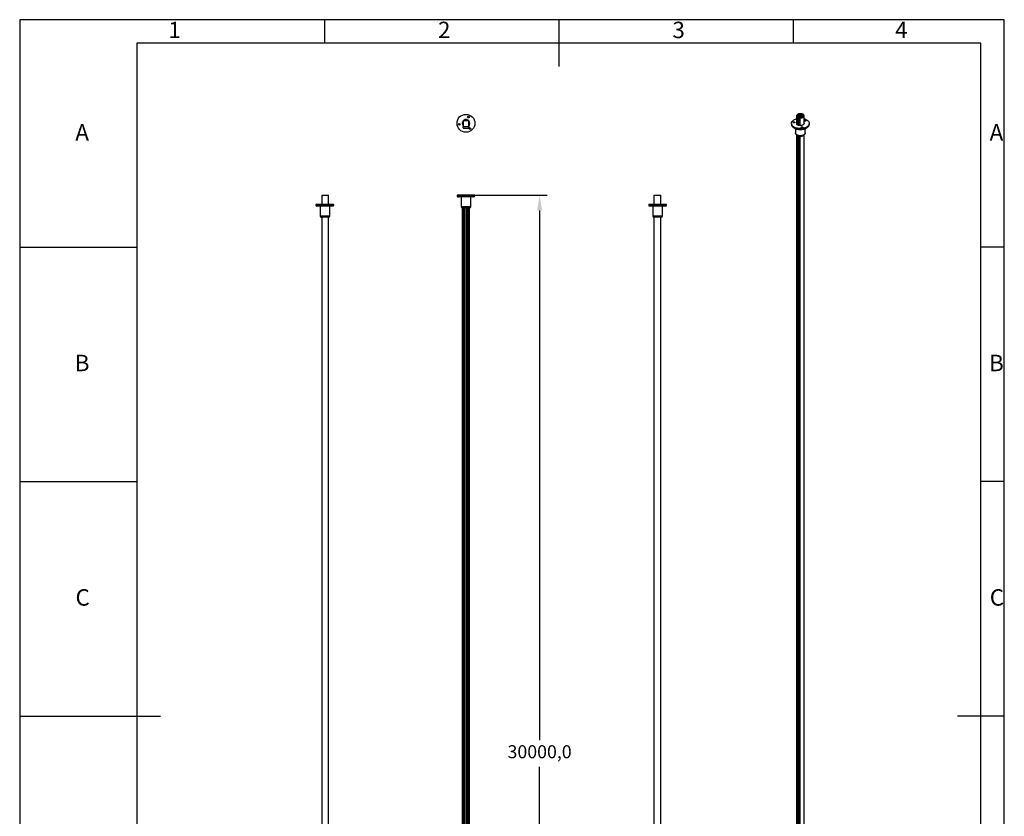
# Model space of a CAD drawing. Units: millimetres. Extents: x -884 to 1762, y -2728 to 1015.
# Drawn here: x -884 to 1762, y -1126 to 1015 of the extents above; entities that cross this region are included whole.
import ezdxf

# ---------------------------------------------------------------- set-up
doc = ezdxf.new("R2010")
doc.units = ezdxf.units.MM
doc.header["$PDSIZE"] = -1
doc.layers.add('图框', color=7, linetype='Continuous')
doc.layers.add('尺寸', color=7, linetype='Continuous')
doc.styles.add('SLDTEXTSTYLE2', font='TXT', dxfattribs={"width": 0.7})
doc.dimstyles.new('ISO-25', dxfattribs={"dimscale": 10, "dimtxt": 2.5, "dimasz": 2.5, "dimexe": 1.25, "dimexo": 0.625, "dimtad": 1, "dimdec": 1, "dimtxsty": 'Standard', "dimcen": 2.5, "dimadec": 0, "dimazin": 0, "dimtfac": 1, "dimtdec": 1, "dimtmove": 0, "dimatfit": 3, "dimfxl": 1, "dimarcsym": 0})

# ---------------------------------------------------------------- blocks, each defined once
blk = doc.blocks.new('*D1')
at = {"color": 0, "lineweight": -2, "transparency": 16777216}
for p, q in [((338.9, 543.1), (532.8, 543.1)), ((512.8, 502.3), (512.8, -921.2)), ((512.8, -2416.1), (512.8, -992.5)), ((324.9, -2456.9), (532.8, -2456.9))]:
    blk.add_line(p, q, dxfattribs=at)
at = {"color": 0, "transparency": 16777216}
for points in [[(506, 502.3), (519.6, 502.3), (512.8, 543.1)], [(506, -2416.1), (519.6, -2416.1), (512.8, -2456.9)]]:
    blk.add_solid(points, dxfattribs=at)
at = {"layer": 'Defpoints', "color": 0, "transparency": 16777216}
for p in [(338.9, 543.1), (324.9, -2456.9), (512.8, -2456.9)]:
    blk.add_point(p, dxfattribs=at)
at = {"color": 0, "transparency": 16777216, "insert": (512.8, -956.9), "char_height": 35, "attachment_point": 5}
blk.add_mtext('30000,0', dxfattribs=at)

msp = doc.modelspace()

# ---------------------------------------------------------------- linework, layer by layer
at = {"color": 7, "linetype": 'Continuous', "lineweight": 25}
for p, q in [((307.348, 742.954), (307.348, 728.154)), ((308.348, 743.954), (321.348, 743.954)), ((313.361, 744.054), (313.361, 743.954)), ((313.442, 743.954), (313.442, 744.054)), ((313.487, 744.054), (313.442, 744.054)), ((313.487, 744.054), (313.487, 743.954)), ((314.558, 744.054), (313.487, 744.054)), ((314.558, 743.954), (314.558, 744.054)), ((315.218, 743.954), (315.218, 744.054)), ((315.221, 743.954), (315.221, 744.054)), ((315.231, 743.954), (315.231, 744.054)), ((315.283, 744.054), (316.137, 744.054)), ((316.137, 744.054), (316.137, 743.954)), ((322.348, 728.154), (322.348, 742.954)), ((1203.494, 756.477), (1203.494, 735.245)), ((1204.221, 755.614), (1203.526, 756.015)), ((1203.526, 756.015), (1203.526, 735.123)), ((1204.221, 755.614), (1205.635, 756.43)), ((1204.221, 733.753), (1204.221, 755.614)), ((1205.635, 756.43), (1206.378, 756.002)), ((1205.635, 756.43), (1205.635, 732.401)), ((1206.272, 757.287), (1210.231, 759.573)), ((1206.412, 756.639), (1206.272, 757.287)), ((1207.085, 756.002), (1206.378, 756.002)), ((1206.378, 756.002), (1206.378, 731.926)), ((1207.261, 756.377), (1206.884, 756.387)), ((1207.085, 756.002), (1207.393, 756.18)), ((1207.085, 731.557), (1207.085, 756.002)), ((1207.393, 756.18), (1207.393, 731.448)), ((1207.452, 731.391), (1207.452, 756.263)), ((1210.231, 759.573), (1211.355, 759.492)), ((1210.231, 759.573), (1210.231, 730.545)), ((1211.791, 759.219), (1211.819, 758.871)), ((1211.819, 758.871), (1211.819, 730.386)), ((1211.981, 758.828), (1212.5, 759.128)), ((1211.981, 730.38), (1211.981, 758.829)), ((1213.413, 751.94), (1211.999, 751.124)), ((1212.694, 750.723), (1211.999, 751.124)), ((1211.999, 751.124), (1211.999, 730.297)), ((1212.434, 759.947), (1213.484, 760.553)), ((1212.5, 759.128), (1212.434, 759.947)), ((1212.5, 751.412), (1212.5, 759.128)), ((1212.977, 752.954), (1212.671, 752.777)), ((1212.671, 752.369), (1212.671, 752.777)), ((1212.671, 752.369), (1213.413, 751.94)), ((1212.671, 751.511), (1212.671, 752.369)), ((1212.694, 730.251), (1212.694, 750.723)), ((1213.338, 752.661), (1213.321, 752.879)), ((1214.898, 760.553), (1213.484, 760.553)), ((1213.484, 760.553), (1213.484, 752.471)), ((1214.898, 752.307), (1213.775, 752.388)), ((1214.898, 760.553), (1217.373, 759.124)), ((1214.898, 752.307), (1214.898, 760.553)), ((1218.858, 754.593), (1214.898, 752.307)), ((1217.373, 759.124), (1218.08, 759.124)), ((1217.373, 759.124), (1217.373, 753.736)), ((1217.547, 755.587), (1217.547, 755.421)), ((1217.547, 755.421), (1217.547, 753.836)), ((1218.086, 755.903), (1217.576, 755.608)), ((1217.628, 753.883), (1217.628, 755.511)), ((1217.629, 755.51), (1218.245, 755.494)), ((1218.08, 759.124), (1218.08, 758.716)), ((1218.08, 758.716), (1220.555, 757.287)), ((1218.08, 755.9), (1218.08, 758.716)), ((1219.505, 755.865), (1218.086, 755.903)), ((1218.718, 755.241), (1218.858, 754.593)), ((1220.555, 756.471), (1219.505, 755.865)), ((1220.555, 756.471), (1220.555, 757.287)), ((1223.494, 735.245), (1223.494, 756.477)), ((307.348, 728.154), (322.348, 728.154)), ((307.348, 728.154), (322.348, 728.154)), ((307.348, 724.454), (307.348, 728.154)), ((307.848, 722.954), (321.848, 722.954)), ((322.348, 728.154), (322.348, 724.454)), ((1189.494, 736.063), (1189.494, 734.43)), ((1200.494, 722.049), (1200.494, 710.342)), ((1226.494, 710.342), (1226.494, 722.051)), ((1237.494, 734.43), (1237.494, 736.063)), ((1203.494, 704.787), (1203.494, -1645.788)), ((1203.526, 704.758), (1203.526, -1645.91)), ((1204.221, -1647.28), (1204.221, 704.298)), ((1205.635, 703.491), (1205.635, -1648.632)), ((1206.378, 703.137), (1206.378, -1649.107)), ((1207.085, -1649.476), (1207.085, 702.873)), ((1207.393, 702.771), (1207.386, -1649.6)), ((1207.452, -1649.642), (1207.452, 702.751)), ((1210.231, 702.047), (1210.231, -1650.488)), ((1211.819, 701.868), (1211.829, -1650.64)), ((1211.999, -1106.015), (1211.981, 701.85)), ((1211.999, 701.848), (1211.999, -1650.736)), ((1212.694, -1650.782), (1212.694, 701.811)), ((1223.494, -1645.788), (1223.494, 704.803)), ((-71.709, 518.132), (-71.709, 543.132)), ((-71.709, 543.132), (-54.094, 543.132)), ((-68.572, 543.132), (-68.572, 543.138)), ((-62.372, 543.156), (-62.372, 543.132)), ((-54.094, 518.132), (-54.094, 543.132)), ((290.865, 543.132), (290.865, 541.132)), ((302.682, 543.132), (290.865, 543.132)), ((294.985, 539.132), (292.865, 539.132)), ((294.985, 539.132), (296.548, 539.132)), ((332.965, 539.132), (296.548, 539.132)), ((301.865, 539.132), (301.865, 511.632)), ((338.865, 543.132), (302.682, 543.132)), ((304.865, 543.132), (308.383, 543.132)), ((309.365, 543.132), (308.383, 543.132)), ((309.365, 543.132), (310.415, 543.132)), ((310.915, 543.132), (310.415, 543.132)), ((311.09, 543.132), (314.365, 543.132)), ((314.365, 543.132), (314.865, 543.132)), ((314.865, 543.132), (315.365, 543.132)), ((315.365, 543.132), (318.64, 543.132)), ((319.315, 543.132), (318.815, 543.132)), ((319.315, 543.132), (320.365, 543.132)), ((321.348, 543.132), (320.365, 543.132)), ((321.348, 543.132), (324.865, 543.132)), ((327.865, 511.632), (327.865, 539.132)), ((332.965, 539.132), (334.576, 539.132)), ((336.865, 539.132), (334.576, 539.132)), ((338.865, 541.132), (338.865, 543.132)), ((819.982, 543.132), (819.982, 518.132)), ((819.982, 543.132), (837.596, 543.132)), ((828.259, 543.152), (828.259, 543.156)), ((828.259, 543.132), (828.259, 543.152)), ((834.459, 543.138), (834.459, 543.134)), ((834.459, 543.134), (834.459, 543.132)), ((837.596, 543.132), (837.596, 518.132)), ((-88.094, 518.132), (-88.094, 516.132)), ((-40.094, 518.132), (-88.094, 518.132)), ((-76.6, 514.132), (-86.094, 514.132)), ((-77.094, 514.132), (-77.094, 486.632)), ((-42.166, 514.132), (-73.866, 514.132)), ((-51.094, 486.632), (-51.094, 514.132)), ((-40.094, 516.132), (-40.094, 518.132)), ((309.535, 509.132), (304.365, 509.132)), ((304.865, 509.132), (304.865, -2397.868)), ((308.383, 509.132), (308.383, -2397.868)), ((309.365, -2397.868), (309.365, 509.132)), ((325.365, 509.132), (309.535, 509.132)), ((310.415, 509.132), (310.415, -2397.868)), ((310.915, -2397.868), (310.915, 509.132)), ((314.365, 509.132), (314.365, -2397.868)), ((314.865, 509.132), (314.865, -2397.868)), ((315.365, -2397.868), (315.365, 509.132)), ((318.815, 509.132), (318.815, -2397.868)), ((319.315, -2397.868), (319.315, 509.132)), ((320.365, 509.132), (320.365, -2397.868)), ((321.348, -2397.868), (321.348, 509.132)), ((324.865, -2397.868), (324.865, 509.132)), ((805.982, 518.132), (805.982, 516.132)), ((850.659, 518.132), (805.982, 518.132)), ((839.404, 514.132), (808.026, 514.132)), ((816.982, 514.132), (816.982, 486.632)), ((851.982, 514.132), (842.166, 514.132)), ((842.982, 486.632), (842.982, 514.132)), ((853.982, 518.132), (850.659, 518.132)), ((853.982, 516.132), (853.982, 518.132)), ((-53.594, 484.132), (-74.594, 484.132)), ((-71.709, -2397.868), (-71.709, 484.132)), ((-54.094, -2397.868), (-54.094, 484.132)), ((839.028, 484.132), (819.482, 484.132)), ((819.982, 484.132), (819.982, -2397.868)), ((837.596, 484.132), (837.596, -2397.868)), ((840.482, 484.132), (839.028, 484.132))]:
    msp.add_line(p, q, dxfattribs=at)
at = {"color": 8, "linetype": 'Continuous', "lineweight": 25}
for p, q in [((1211.355, 759.492), (1211.355, 730.365)), ((1211.791, 759.219), (1211.791, 730.316)), ((1218.245, 754.24), (1218.245, 755.494)), ((1218.718, 754.512), (1218.718, 755.241)), ((1211.355, 701.918), (1211.355, -1650.668)), ((1211.791, 701.871), (1211.791, -1650.717)), ((302.682, 541.132), (290.865, 541.132)), ((338.865, 541.132), (302.682, 541.132)), ((-40.094, 516.132), (-88.094, 516.132)), ((308.266, 511.632), (301.865, 511.632)), ((327.865, 511.632), (308.266, 511.632)), ((850.659, 516.132), (805.982, 516.132)), ((853.982, 516.132), (850.659, 516.132)), ((-51.094, 486.632), (-77.094, 486.632)), ((841.182, 486.632), (816.982, 486.632)), ((842.982, 486.632), (841.182, 486.632))]:
    msp.add_line(p, q, dxfattribs=at)
at = {"color": 7, "linetype": 'Continuous', "lineweight": 25, "flags": 128}
for points in [[(308.348, 743.954), (307.788, 743.394), (307.348, 742.954)], [(322.348, 742.954), (321.788, 743.514), (321.348, 743.954)], [(1190.258, 732.596), (1189.696, 734.27), (1189.495, 735.972), (1189.657, 737.676), (1190.181, 739.354), (1191.058, 740.983), (1192.276, 742.538), (1193.815, 743.994), (1195.652, 745.33), (1197.76, 746.525), (1200.106, 747.562), (1202.656, 748.425), (1203.494, 748.658)], [(1223.494, 748.658), (1225.357, 748.107), (1227.831, 747.174), (1230.088, 746.073), (1232.093, 744.82), (1233.816, 743.434), (1235.231, 741.937), (1236.317, 740.35), (1237.056, 738.699), (1237.438, 737.007), (1237.458, 735.301), (1237.114, 733.607), (1236.412, 731.95), (1235.363, 730.355), (1233.982, 728.847), (1232.291, 727.449), (1230.314, 726.18), (1228.083, 725.062), (1225.631, 724.11), (1222.994, 723.34), (1220.214, 722.763), (1217.331, 722.387), (1214.391, 722.218), (1211.437, 722.259), (1208.514, 722.51), (1205.667, 722.966), (1202.938, 723.621), (1200.369, 724.464), (1197.999, 725.483), (1195.865, 726.662), (1193.997, 727.984), (1192.425, 729.429), (1191.172, 730.974), (1190.258, 732.596), (1190.258, 732.596)], [(1212.694, 750.723), (1214.565, 750.737), (1216.399, 750.953), (1218.131, 751.362), (1219.7, 751.95), (1221.053, 752.697), (1222.14, 753.576), (1222.925, 754.557), (1223.379, 755.605), (1223.488, 756.683), (1223.246, 757.755), (1222.663, 758.781), (1221.759, 759.727), (1220.565, 760.559), (1219.124, 761.248), (1217.486, 761.77), (1215.707, 762.107), (1213.852, 762.246), (1211.984, 762.184), (1210.168, 761.921), (1208.469, 761.468), (1206.947, 760.84), (1205.653, 760.06), (1204.634, 759.153), (1203.925, 758.154), (1203.552, 757.095), (1203.526, 756.015)], [(1224.204, 743.028), (1224.155, 743.523), (1224.439, 743.991), (1225.01, 744.36), (1225.783, 744.575), (1226.64, 744.604), (1227.451, 744.44), (1228.091, 744.11), (1228.464, 743.664), (1228.513, 743.169), (1228.229, 742.701), (1227.658, 742.332), (1226.885, 742.116), (1226.028, 742.088), (1225.217, 742.252), (1224.577, 742.582), (1224.204, 743.028)], [(307.348, 724.454), (307.628, 723.614), (307.848, 722.954)], [(321.848, 722.954), (322.128, 723.794), (322.348, 724.454)], [(324.235, 732.567), (323.352, 730.862), (322.382, 729.593)], [(1194.019, 738.523), (1193.971, 739.018), (1194.254, 739.486), (1194.826, 739.856), (1195.599, 740.071), (1196.456, 740.099), (1197.266, 739.936), (1197.907, 739.606), (1198.279, 739.159), (1198.328, 738.664), (1198.045, 738.197), (1197.473, 737.827), (1196.7, 737.612), (1195.843, 737.584), (1195.033, 737.747), (1194.392, 738.077), (1194.019, 738.523)], [(1223.494, 736.882), (1223.589, 735.873), (1223.344, 734.774), (1222.743, 733.721), (1221.808, 732.753), (1220.573, 731.904), (1219.081, 731.206), (1217.388, 730.683), (1215.554, 730.355), (1213.645, 730.233), (1211.731, 730.322), (1209.881, 730.619), (1208.161, 731.112), (1206.635, 731.784), (1205.356, 732.611), (1204.371, 733.562), (1203.716, 734.604)], [(1215.869, 725.685), (1215.821, 726.18), (1216.104, 726.648), (1216.675, 727.017), (1217.449, 727.233), (1218.306, 727.261), (1219.116, 727.097), (1219.756, 726.767), (1220.129, 726.321), (1220.178, 725.826), (1219.895, 725.358), (1219.323, 724.989), (1218.55, 724.773), (1217.693, 724.745), (1216.882, 724.909), (1216.242, 725.239), (1215.869, 725.685)]]:
    msp.add_lwpolyline(points, dxfattribs=at)
at = {"color": 8, "linetype": 'Continuous', "lineweight": 25, "flags": 128}
for points in [[(1237.494, 734.43), (1237.458, 733.668), (1237.114, 731.974), (1236.412, 730.317), (1235.363, 728.722), (1233.982, 727.214), (1232.291, 725.815), (1230.314, 724.547), (1228.083, 723.429), (1225.631, 722.477), (1222.994, 721.707), (1220.214, 721.129), (1217.331, 720.754), (1214.391, 720.585), (1211.437, 720.626), (1208.514, 720.877), (1205.667, 721.333), (1202.938, 721.988), (1200.369, 722.831), (1197.999, 723.85), (1195.865, 725.029), (1193.997, 726.351), (1192.425, 727.796), (1191.172, 729.341), (1190.258, 730.963)], [(1200.908, 708.464), (1200.544, 709.686), (1200.494, 710.342)], [(1226.494, 710.342), (1226.455, 709.76), (1226.112, 708.536), (1225.425, 707.362), (1224.412, 706.269), (1223.102, 705.287), (1221.53, 704.443), (1219.738, 703.76), (1217.776, 703.256), (1215.697, 702.946), (1213.558, 702.838), (1211.418, 702.934), (1209.334, 703.232), (1207.364, 703.725), (1205.56, 704.397), (1203.974, 705.232), (1202.646, 706.207), (1201.615, 707.294), (1200.908, 708.464)]]:
    msp.add_lwpolyline(points, dxfattribs=at)
at = {"color": 7, "linetype": 'Continuous', "lineweight": 25}
for centre, radius in [((314.865, 736.339), 24), ((321.588, 753.037), 2.2), ((297.044, 733.812), 2.2), ((325.965, 722.169), 2.2)]:
    msp.add_circle(centre, radius, dxfattribs=at)
for centre, radius, start, end in [((314.865, 736.339), 10.1, 338.071736, 220.758925), ((314.865, 736.339), 10, 139.917723, 220.573699), ((314.865, 736.339), 10, 319.157908, 49.591118), ((1206.83, 756.853), 0.469, 207.078381, 276.677719), ((1211.395, 759.071), 0.423, 20.511569, 95.46185), ((1213.734, 752.81), 0.423, 200.481699, 275.491719), ((1218.3, 755.028), 0.469, 27.047673, 96.699588), ((1226.334, 739.783), 3.222, 58.470158, 121.530566), ((1226.334, 735.344), 7.19, 78.41954, 101.581184), ((1196.149, 735.278), 3.222, 58.471346, 121.530309), ((1196.149, 730.887), 7.143, 78.342972, 101.657752), ((1206.854, 736.059), 3.459, 166.238613, 204.867606), ((1217.999, 722.44), 3.222, 58.471411, 121.528485), ((1217.999, 718.002), 7.189, 78.417316, 101.581597), ((292.865, 541.132), 2, 180, 270), ((336.865, 541.132), 2, 270, 0), ((-86.094, 516.132), 2, 180, 270), ((-42.094, 516.132), 2, 276.474793, 0), ((304.365, 511.632), 2.5, 180, 270), ((325.365, 511.632), 2.5, 270, 0), ((807.982, 516.132), 2, 180, 263.511253), ((851.982, 516.132), 2, 270, 0), ((-74.594, 486.632), 2.5, 180, 270), ((-53.594, 486.632), 2.5, 270, 0), ((819.482, 486.632), 2.5, 180, 270), ((840.482, 486.632), 2.5, 270, 0)]:
    msp.add_arc(centre, radius, start, end, dxfattribs=at)
at = {"color": 8, "linetype": 'Continuous', "lineweight": 25}
msp.add_arc((1197.851, 734.453), 8.356, 180.156075, 204.688517, dxfattribs=at)
at = {"color": 7, "linetype": 'Continuous', "lineweight": 25}
for points, knots in [([(315.222, 744.054), (315.221, 744.054), (315.217, 744.054), (315.133, 744.054), (314.983, 744.054), (314.782, 744.054), (314.632, 744.054), (314.558, 744.054)], [0, 0, 0, 0, 0.10951162, 0.33083863, 0.55185184, 0.77660881, 1, 1, 1, 1]), ([(1207.261, 756.377), (1207.28, 756.375), (1207.319, 756.372), (1207.37, 756.356), (1207.412, 756.333), (1207.441, 756.304), (1207.454, 756.271), (1207.45, 756.237), (1207.431, 756.205), (1207.406, 756.188), (1207.393, 756.18)], [0, 0, 0, 0, 0.12491829, 0.24995823, 0.37497349, 0.49995408, 0.6250279, 0.74997164, 0.8749304, 1, 1, 1, 1]), ([(1211.981, 758.829), (1211.973, 758.826), (1211.958, 758.82), (1211.931, 758.816), (1211.903, 758.816), (1211.877, 758.821), (1211.854, 758.83), (1211.835, 758.841), (1211.823, 758.856), (1211.82, 758.866), (1211.819, 758.871)], [0, 0, 0, 0, 0.12498947, 0.25001556, 0.37508792, 0.49999488, 0.62503315, 0.75002854, 0.87503743, 1, 1, 1, 1]), ([(1212.977, 752.954), (1212.992, 752.961), (1213.021, 752.976), (1213.077, 752.988), (1213.135, 752.99), (1213.193, 752.983), (1213.244, 752.966), (1213.285, 752.942), (1213.313, 752.912), (1213.318, 752.89), (1213.321, 752.879)], [0, 0, 0, 0, 0.12498129, 0.25000056, 0.37492523, 0.49992988, 0.62496616, 0.74999198, 0.87499313, 1, 1, 1, 1]), ([(1217.628, 755.511), (1217.62, 755.512), (1217.602, 755.515), (1217.579, 755.524), (1217.562, 755.536), (1217.55, 755.55), (1217.546, 755.566), (1217.548, 755.582), (1217.558, 755.596), (1217.57, 755.604), (1217.576, 755.608)], [0, 0, 0, 0, 0.12502023, 0.25003293, 0.37504416, 0.500095, 0.62510558, 0.75001248, 0.87500045, 1, 1, 1, 1]), ([(1189.53, 734.442), (1189.529, 734.059), (1189.528, 733.104), (1189.837, 731.754), (1190.213, 730.823), (1190.369, 730.434)], [0, 0, 0, 0, 0.2808861, 0.70020375, 1, 1, 1, 1]), ([(1190.369, 730.434), (1190.521, 730.121), (1190.938, 729.257), (1191.859, 727.912), (1193.197, 726.437), (1194.812, 725.068), (1196.682, 723.822), (1198.778, 722.718), (1201.069, 721.773), (1203.521, 720.996), (1206.099, 720.396), (1208.771, 719.979), (1211.502, 719.748), (1214.258, 719.706), (1217.004, 719.853), (1219.706, 720.187), (1222.329, 720.705), (1224.841, 721.404), (1227.211, 722.276), (1229.407, 723.315), (1231.401, 724.513), (1233.162, 725.86), (1234.661, 727.34), (1235.866, 728.934), (1236.762, 730.615), (1237.298, 732.346), (1237.526, 733.638), (1237.477, 734.334), (1237.469, 734.449)], [0, 0, 0, 0, 0.02223621, 0.0611846, 0.10065976, 0.14080476, 0.18138535, 0.22216873, 0.26297458, 0.30372335, 0.34439654, 0.38500356, 0.42556404, 0.46610074, 0.50664268, 0.54720987, 0.58782852, 0.62852887, 0.66933609, 0.7102701, 0.75133154, 0.79248569, 0.83357658, 0.87436582, 0.91455066, 0.9538933, 0.99239156, 1, 1, 1, 1]), ([(1200.536, 710.426), (1200.524, 710.205), (1200.488, 709.527), (1200.707, 708.638), (1200.964, 708.008), (1201.047, 707.804)], [0, 0, 0, 0, 0.24628557, 0.75558418, 1, 1, 1, 1]), ([(1201.047, 707.804), (1201.185, 707.526), (1201.538, 706.818), (1202.349, 705.779), (1203.505, 704.719), (1204.916, 703.789), (1206.552, 703.011), (1208.365, 702.409), (1210.3, 701.997), (1212.307, 701.782), (1214.341, 701.765), (1216.356, 701.947), (1218.309, 702.327), (1220.159, 702.902), (1221.865, 703.672), (1223.383, 704.635), (1224.613, 705.741), (1225.536, 706.941), (1226.159, 708.225), (1226.487, 709.401), (1226.462, 710.148), (1226.453, 710.406)], [0, 0, 0, 0, 0.033185707, 0.084595103, 0.137610544, 0.192757765, 0.249208711, 0.305984446, 0.362584059, 0.418977454, 0.475272945, 0.531639153, 0.588211931, 0.645181664, 0.702724286, 0.760914188, 0.819366191, 0.870385142, 0.919333624, 0.972033343, 1, 1, 1, 1]), ([(296.548, 539.132), (296.487, 539.133), (296.085, 539.135), (295.447, 539.159), (295.082, 539.135), (294.998, 539.133), (294.985, 539.132)], [0, 0, 0, 0, 0.07311732, 0.48310765, 0.92320406, 1, 1, 1, 1]), ([(334.576, 539.132), (334.563, 539.133), (334.476, 539.135), (334.111, 539.159), (333.466, 539.135), (333.03, 539.133), (332.965, 539.132)], [0, 0, 0, 0, 0.07312033, 0.48309725, 0.92317808, 1, 1, 1, 1]), ([(-73.866, 514.132), (-73.944, 514.133), (-74.458, 514.135), (-75.405, 514.159), (-76.2, 514.135), (-76.548, 514.133), (-76.6, 514.132)], [0, 0, 0, 0, 0.07312033, 0.48309725, 0.92317808, 1, 1, 1, 1]), ([(-41.868, 514.146), (-41.86, 514.147), (-41.769, 514.154), (-41.937, 514.135), (-42.137, 514.133), (-42.166, 514.132)], [0, 0, 0, 0, 0.07896264, 0.863117, 1, 1, 1, 1]), ([(808.026, 514.132), (807.998, 514.133), (807.83, 514.135), (807.789, 514.141), (807.755, 514.146)], [0, 0, 0, 0, 0.16660933, 1, 1, 1, 1]), ([(842.166, 514.132), (842.115, 514.133), (841.783, 514.135), (840.993, 514.159), (840.038, 514.135), (839.486, 514.133), (839.404, 514.132)], [0, 0, 0, 0, 0.07311732, 0.48310765, 0.92320406, 1, 1, 1, 1])]:
    msp.add_open_spline(points, degree=3, knots=knots, dxfattribs=at)
at = {"layer": '图框'}
for p, q in [((1761.648, 1014.763), (-884.352, 1014.763)), ((-884.352, 1014.763), (-884.352, -2727.437)), ((-65.352, 1014.763), (-65.352, 951.763)), ((1194.648, 1014.763), (1194.648, 951.763)), ((1761.648, -2727.437), (1761.648, 1014.763)), ((-884.352, 403.663), (-569.352, 403.663)), ((1761.648, 403.663), (1698.648, 403.663)), ((-884.352, -226.337), (-569.352, -226.337)), ((1761.648, -226.337), (1698.648, -226.337))]:
    msp.add_line(p, q, dxfattribs=at)
at = {"layer": '图框', "lineweight": 25}
for p, q in [((564.648, 1014.763), (564.648, 888.763)), ((1698.648, 951.763), (-569.352, 951.763)), ((-569.352, 951.763), (-569.352, -2664.437)), ((1698.648, -2664.778), (1698.648, 951.763)), ((-884.352, -856.337), (-506.352, -856.337)), ((1761.648, -856.337), (1635.648, -856.337))]:
    msp.add_line(p, q, dxfattribs=at)

# ---------------------------------------------------------------- texts
at = {"layer": '图框', "char_height": 44.1, "attachment_point": 2, "style": 'SLDTEXTSTYLE2'}
for s, insert in [('A', (-716.516, 734.199)), ('A', (1740.484, 734.199)), ('B', (-716.516, 114.373)), ('B', (1740.484, 114.373)), ('C', (-715.168, -515.627)), ('C', (1741.832, -515.627))]:
    msp.add_mtext(s, dxfattribs=dict(at, insert=insert))
at = {"layer": '尺寸', "char_height": 44.1, "attachment_point": 2, "style": 'SLDTEXTSTYLE2'}
for s, insert in [('1', (-467.992, 1009.314)), ('2', (256.508, 1009.314)), ('3', (886.508, 1009.314)), ('4', (1485.008, 1009.314))]:
    msp.add_mtext(s, dxfattribs=dict(at, insert=insert))

# ---------------------------------------------------------------- dimensions: what is measured, and where the dimension line sits
dim = msp.add_linear_dim(base=(512.79, -2456.868), p1=(338.865, 543.132), p2=(324.865, -2456.868), angle=90, dimstyle='ISO-25', override={"dimtxt": 3.5, "dimasz": 4.08, "dimexe": 2, "dimexo": 0, "dimgap": 1.524, "dimtih": 1, "dimtoh": 1, "dimlfac": 10, "dimzin": 0, "dimadec": 2, "dimtzin": 0})
dim.commit()
dim.dimension.update_dxf_attribs({"geometry": '*D1', "text_midpoint": (512.79, -956.868), "dimtype": 160})

doc.saveas('drawing.dxf')
